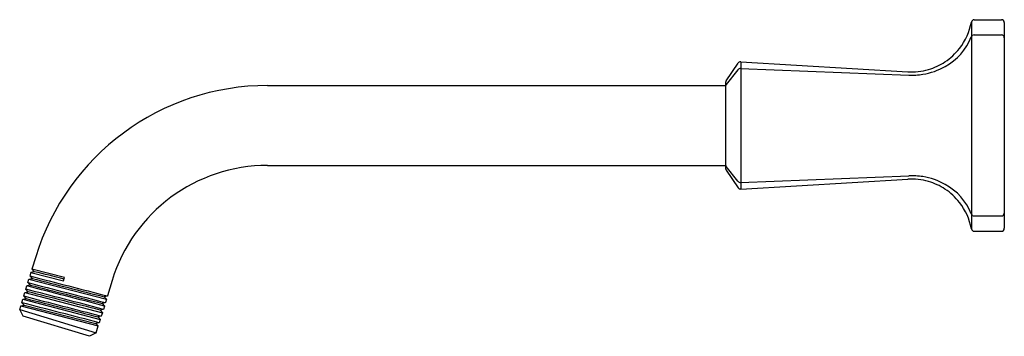
# Model space of a CAD drawing. Units: inches. Extents: x 4120.1 to 4130.1, y 74.7 to 127.3.
# Drawn here: x 4120.1 to 4130.1, y 124.1 to 127.3 of the extents above; entities that cross this region are included whole.
import ezdxf

# ---------------------------------------------------------------- set-up
doc = ezdxf.new("R2010")
doc.units = ezdxf.units.IN
doc.header["$LTSCALE"] = 0.64311
doc.header["$MEASUREMENT"] = 0
doc.layers.get('0').update_dxf_attribs({"color": 255, "linetype": 'CONTINUOUS'})

msp = doc.modelspace()

# ---------------------------------------------------------------- linework, layer by layer
for p, q in [((4129.7468, 127.2988), (4129.7468, 125.1978)), ((4129.7762, 127.3233), (4130.0508, 127.3233)), ((4130.0808, 127.2933), (4130.0808, 125.2033)), ((4129.774, 127.1681), (4130.0508, 127.1681)), ((4127.2561, 126.7032), (4127.3781, 126.8812)), ((4127.4045, 126.8942), (4129.1004, 126.7934)), ((4127.4045, 126.8942), (4127.4045, 125.6024)), ((4127.3759, 126.8141), (4127.2561, 126.6648)), ((4127.4022, 126.8269), (4129.1127, 126.7599)), ((4127.2508, 126.6852), (4127.2508, 125.8104)), ((4122.601, 126.6546), (4127.2508, 126.6546)), ((4122.601, 125.8421), (4127.2508, 125.8421)), ((4127.3759, 125.6825), (4127.2561, 125.8318)), ((4127.2561, 125.7934), (4127.3781, 125.6154)), ((4127.4022, 125.6697), (4129.1127, 125.7367)), ((4127.4045, 125.6024), (4129.1004, 125.7032)), ((4129.774, 125.3285), (4130.0508, 125.3285)), ((4129.7762, 125.1733), (4130.0508, 125.1733)), ((4120.2461, 124.912), (4120.2079, 124.787)), ((4120.5389, 124.7025), (4120.2079, 124.787)), ((4120.2079, 124.787), (4120.2316, 124.7612)), ((4120.1664, 124.6512), (4120.1768, 124.6852)), ((4120.1768, 124.6852), (4120.1774, 124.6856)), ((4120.1774, 124.6856), (4120.2109, 124.6933)), ((4120.1774, 124.6856), (4120.9642, 124.4816)), ((4120.1976, 124.7531), (4120.1872, 124.7191)), ((4120.1872, 124.7191), (4120.2109, 124.6933)), ((4120.1976, 124.7531), (4120.1982, 124.7535)), ((4120.2316, 124.7612), (4120.1982, 124.7535)), ((4120.1982, 124.7535), (4120.5286, 124.6686)), ((4120.5286, 124.6686), (4120.5389, 124.7025)), ((4121.0231, 124.6745), (4120.9745, 124.5155)), ((4120.1457, 124.5833), (4120.156, 124.6173)), ((4120.1694, 124.5575), (4120.1457, 124.5833)), ((4120.1567, 124.6177), (4120.156, 124.6173)), ((4120.1902, 124.6254), (4120.1567, 124.6177)), ((4120.1664, 124.6512), (4120.1902, 124.6254)), ((4120.1041, 124.4475), (4120.1145, 124.4815)), ((4120.1145, 124.4815), (4120.1152, 124.4819)), ((4120.1152, 124.4819), (4120.1486, 124.4896)), ((4120.1152, 124.4819), (4120.9019, 124.2779)), ((4120.1249, 124.5154), (4120.1353, 124.5494)), ((4120.1486, 124.4896), (4120.1249, 124.5154)), ((4120.1353, 124.5494), (4120.1359, 124.5498)), ((4120.1359, 124.5498), (4120.1694, 124.5575)), ((4120.1359, 124.5498), (4120.9227, 124.3458)), ((4120.9739, 124.5151), (4120.9404, 124.5074)), ((4120.9642, 124.4816), (4120.9404, 124.5074)), ((4120.9642, 124.4816), (4120.9538, 124.4476)), ((4120.9745, 124.5155), (4120.9739, 124.5151)), ((4120.0834, 124.3797), (4120.0938, 124.4136)), ((4120.1199, 124.311), (4120.0834, 124.3797)), ((4120.0834, 124.3797), (4120.8604, 124.1421)), ((4120.0938, 124.4136), (4120.0944, 124.414)), ((4120.0944, 124.414), (4120.1278, 124.4218)), ((4120.0944, 124.414), (4120.8808, 124.2106)), ((4120.1278, 124.4218), (4120.1041, 124.4475)), ((4120.1278, 124.4218), (4120.8574, 124.2358)), ((4120.9324, 124.3793), (4120.899, 124.3716)), ((4120.899, 124.3716), (4120.9227, 124.3458)), ((4120.9538, 124.4476), (4120.9197, 124.4395)), ((4120.9197, 124.4395), (4120.9434, 124.4137)), ((4120.933, 124.3797), (4120.9324, 124.3793)), ((4120.9434, 124.4137), (4120.933, 124.3797)), ((4120.7917, 124.1056), (4120.1199, 124.311)), ((4120.9116, 124.3114), (4120.8782, 124.3037)), ((4120.8782, 124.3037), (4120.9019, 124.2779)), ((4120.9019, 124.2779), (4120.8915, 124.2439)), ((4120.9123, 124.3118), (4120.9116, 124.3114)), ((4120.9227, 124.3458), (4120.9123, 124.3118)), ((4120.8915, 124.2439), (4120.8574, 124.2358)), ((4120.8808, 124.2106), (4120.8574, 124.2358)), ((4120.8604, 124.1421), (4120.8808, 124.2106)), ((4120.8604, 124.1421), (4120.7917, 124.1056))]:
    msp.add_line(p, q)
for centre, radius, start, end in [((4129.1295, 127.4158), 0.6283, 322.24016, 349.26469), ((4129.7764, 127.2931), 0.0302, 90.26838, 169.16603), ((4130.0508, 127.2933), 0.03, 359.98874, 90), ((4129.7734, 127.1384), 0.0297, 88.87338, 162.21899), ((4130.0516, 127.1389), 0.0292, 1.78943, 91.60508), ((4129.2044, 127.3578), 0.5802, 298.46966, 338.74483), ((4129.1248, 127.4258), 0.6381, 303.67197, 321.79051), ((4127.403, 126.8639), 0.0304, 87.13452, 145.18905), ((4129.1331, 127.4231), 0.6313, 286.39781, 303.18019), ((4127.4006, 126.7968), 0.0302, 86.87858, 144.90564), ((4129.1357, 127.4197), 0.6272, 266.77335, 286.25706), ((4129.1404, 127.4645), 0.7051, 267.74634, 279.1879), ((4129.1434, 127.4507), 0.691, 279.12388, 299.24653), ((4127.281, 126.6862), 0.0302, 145.67086, 181.86166), ((4122.601, 124.1921), 2.4625, 90, 163), ((4127.2798, 126.6482), 0.029, 144.97788, 179.99223), ((4122.601, 124.1921), 1.65, 90, 163), ((4127.2798, 125.8484), 0.029, 180.00777, 215.02212), ((4127.2808, 125.8104), 0.03, 179.99572, 214.38565), ((4127.4006, 125.6999), 0.0302, 215.09436, 273.12142), ((4129.1357, 125.077), 0.6272, 73.74294, 93.22665), ((4129.1404, 125.0322), 0.7051, 80.8121, 92.25366), ((4129.1434, 125.046), 0.691, 60.75347, 80.87612), ((4129.1331, 125.0735), 0.6313, 56.81981, 73.60219), ((4127.403, 125.6328), 0.0304, 214.81095, 272.86548), ((4129.1248, 125.0708), 0.6381, 38.20949, 56.32803), ((4129.2044, 125.1388), 0.5802, 21.25517, 61.53034), ((4129.1295, 125.0808), 0.6283, 10.73531, 37.75984), ((4129.7734, 125.3582), 0.0297, 197.78101, 271.12662), ((4130.0516, 125.3577), 0.0292, 268.39492, 358.21057), ((4129.7764, 125.2035), 0.0302, 190.83336, 269.73317), ((4130.0508, 125.2033), 0.03, 270, 0.01126), ((5543.2408, 5626.1984), 5682.5483, 255.497322, 255.505522), ((8322.0997, 16613.7628), 17016.0302, 255.70366199, 255.70619685), ((4119.3028, 120.4241), 4.4355, 73.88794, 77.91229), ((4102.5439, 54.8954), 71.8765, 75.176443, 75.824742), ((785.3973, -12774.1388), 13322.8572, 75.50102579, 75.50452334), ((7264.7902, 12283.0772), 12558.5023, 255.49893543, 255.50264584), ((5658.9566, 6161.8042), 6230.195, 255.70081261, 255.70773601), ((20014.0281, 61585.531), 63482.8528, 255.500870491, 255.501604504), ((4819.35, 2866.0776), 2829.3439, 255.6925556, 255.7078019), ((4105.3705, 64.9669), 61.4007, 75.350638, 76.053155), ((3451.5052, -2463.0105), 2672.4452, 75.4942548, 75.511691)]:
    msp.add_arc(centre, radius, start, end)

doc.saveas('drawing.dxf')
